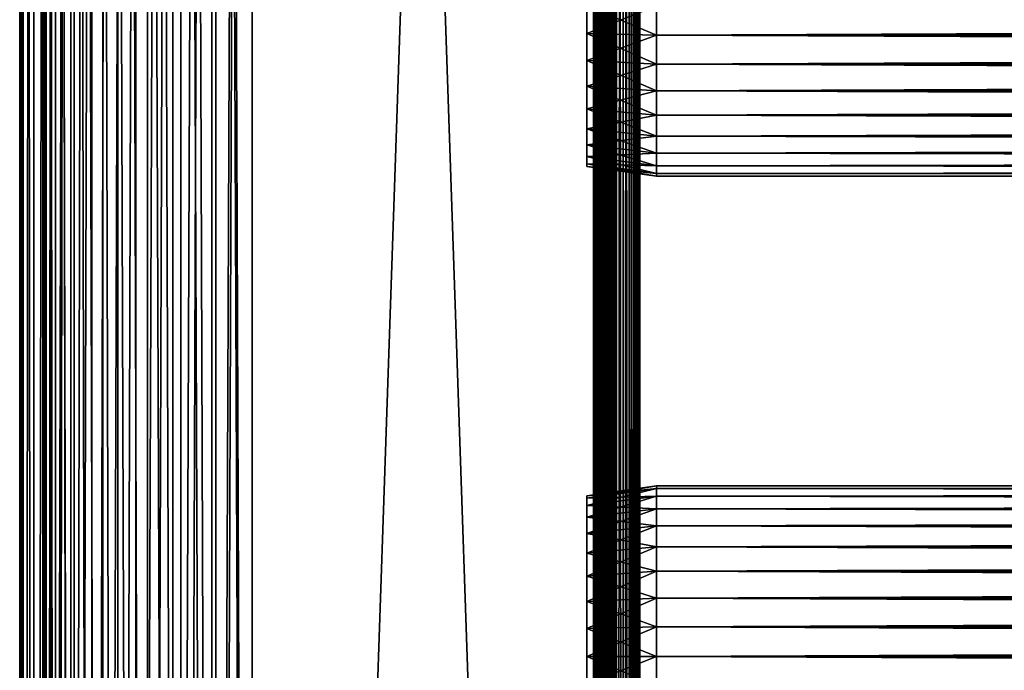
# Model space of a CAD drawing. Extents: x 0 to 508, y 0 to 665.
# Drawn here: x 0 to 64, y 240 to 282 of the extents above; entities that cross this region are included whole.
import ezdxf

# ---------------------------------------------------------------- set-up
doc = ezdxf.new("R2010")
doc.units = 0
doc.header["$MEASUREMENT"] = 0
doc.layers.get('0').update_dxf_attribs({"linetype": 'CONTINUOUS'})

msp = doc.modelspace()

# ---------------------------------------------------------------- linework, layer by layer
for points in [[(0.227898, 1.800001, 69.714188), (0.227898, 648.799988, 69.714188), (0, 648.799988, 67.109467)], [(0.227898, 1.800001, 69.714188), (0, 648.799988, 67.109467), (0, 1.800001, 67.109467)], [(0, 1.800001, 67.109467), (0, 648.799988, 67.109467), (0.227898, 648.799988, 64.504738)], [(0, 1.800001, 67.109467), (0.227898, 648.799988, 64.504738), (0.227898, 1.800001, 64.504738)], [(0.90462, 1.800001, 72.239769), (0.90462, 648.799988, 72.239769), (0.227898, 648.799988, 69.714188)], [(0.90462, 1.800001, 72.239769), (0.227898, 648.799988, 69.714188), (0.227898, 1.800001, 69.714188)], [(0.227898, 1.800001, 64.504738), (0.227898, 648.799988, 64.504738), (0.90462, 648.799988, 61.97916)], [(0.227898, 1.800001, 64.504738), (0.90462, 648.799988, 61.97916), (0.90462, 1.800001, 61.97916)], [(2.00963, 1.800001, 74.609467), (2.00963, 648.799988, 74.609467), (0.90462, 648.799988, 72.239769)], [(2.00963, 1.800001, 74.609467), (0.90462, 648.799988, 72.239769), (0.90462, 1.800001, 72.239769)], [(0.90462, 1.800001, 61.97916), (0.90462, 648.799988, 61.97916), (2.00963, 648.799988, 59.60947)], [(0.90462, 1.800001, 61.97916), (2.00963, 648.799988, 59.60947), (2.00963, 1.800001, 59.60947)], [(1.70511, 1.800001, 64.765221), (1.70511, 648.799988, 64.765221), (1.50001, 1.800001, 67.109467)], [(1.50001, 1.800001, 67.109467), (1.70511, 648.799988, 64.765221), (1.50001, 648.799988, 67.109467)], [(1.50001, 1.800001, 67.109467), (1.50001, 648.799988, 67.109467), (1.70511, 1.800001, 69.45372)], [(1.70511, 1.800001, 69.45372), (1.50001, 648.799988, 67.109467), (1.70511, 648.799988, 69.45372)], [(2.31415, 1.800001, 62.492191), (2.31415, 648.799988, 62.492191), (1.70511, 1.800001, 64.765221)], [(1.70511, 1.800001, 64.765221), (2.31415, 648.799988, 62.492191), (1.70511, 648.799988, 64.765221)], [(1.70511, 1.800001, 69.45372), (1.70511, 648.799988, 69.45372), (2.31415, 1.800001, 71.726738)], [(2.31415, 1.800001, 71.726738), (1.70511, 648.799988, 69.45372), (2.31415, 648.799988, 71.726738)], [(3.509343, 1.800001, 76.751282), (3.509343, 648.799988, 76.751282), (2.00963, 648.799988, 74.609467)], [(3.509343, 1.800001, 76.751282), (2.00963, 648.799988, 74.609467), (2.00963, 1.800001, 74.609467)], [(2.00963, 1.800001, 59.60947), (2.00963, 648.799988, 59.60947), (3.509343, 648.799988, 57.467651)], [(2.00963, 1.800001, 59.60947), (3.509343, 648.799988, 57.467651), (3.509343, 1.800001, 57.467651)], [(3.308654, 1.800001, 60.35947), (3.308654, 648.799988, 60.35947), (2.31415, 1.800001, 62.492191)], [(2.31415, 1.800001, 62.492191), (3.308654, 648.799988, 60.35947), (2.31415, 648.799988, 62.492191)], [(2.31415, 1.800001, 71.726738), (2.31415, 648.799988, 71.726738), (3.308654, 1.800001, 73.859467)], [(3.308654, 1.800001, 73.859467), (2.31415, 648.799988, 71.726738), (3.308654, 648.799988, 73.859467)], [(4.658401, 1.800001, 58.431831), (4.658401, 648.799988, 58.431831), (3.308654, 1.800001, 60.35947)], [(3.308654, 1.800001, 60.35947), (4.658401, 648.799988, 58.431831), (3.308654, 648.799988, 60.35947)], [(3.308654, 1.800001, 73.859467), (3.308654, 648.799988, 73.859467), (4.658401, 1.800001, 75.787102)], [(4.658401, 1.800001, 75.787102), (3.308654, 648.799988, 73.859467), (4.658401, 648.799988, 75.787102)], [(5.358189, 1.800001, 78.600128), (5.358189, 648.799988, 78.600128), (3.509343, 648.799988, 76.751282)], [(5.358189, 1.800001, 78.600128), (3.509343, 648.799988, 76.751282), (3.509343, 1.800001, 76.751282)], [(3.509343, 1.800001, 57.467651), (3.509343, 648.799988, 57.467651), (5.358189, 648.799988, 55.618801)], [(3.509343, 1.800001, 57.467651), (5.358189, 648.799988, 55.618801), (5.358189, 1.800001, 55.618801)], [(6.322369, 1.800001, 56.767872), (6.322369, 648.799988, 56.767872), (4.658401, 1.800001, 58.431831)], [(4.658401, 1.800001, 58.431831), (6.322369, 648.799988, 56.767872), (4.658401, 648.799988, 58.431831)], [(4.658401, 1.800001, 75.787102), (4.658401, 648.799988, 75.787102), (6.322369, 1.800001, 77.451073)], [(6.322369, 1.800001, 77.451073), (4.658401, 648.799988, 75.787102), (6.322369, 648.799988, 77.451073)], [(7.500008, 1.800001, 80.099854), (7.500008, 648.799988, 80.099854), (5.358189, 648.799988, 78.600128)], [(7.500008, 1.800001, 80.099854), (5.358189, 648.799988, 78.600128), (5.358189, 1.800001, 78.600128)], [(5.358189, 1.800001, 55.618801), (5.358189, 648.799988, 55.618801), (7.500008, 648.799988, 54.11908)], [(5.358189, 1.800001, 55.618801), (7.500008, 648.799988, 54.11908), (7.500008, 1.800001, 54.11908)], [(8.249998, 1.800001, 55.418121), (8.249998, 648.799988, 55.418121), (6.322369, 1.800001, 56.767872)], [(6.322369, 1.800001, 56.767872), (8.249998, 648.799988, 55.418121), (6.322369, 648.799988, 56.767872)], [(6.322369, 1.800001, 77.451073), (6.322369, 648.799988, 77.451073), (8.249998, 1.800001, 78.800812)], [(8.249998, 1.800001, 78.800812), (6.322369, 648.799988, 77.451073), (8.249998, 648.799988, 78.800812)], [(9.869695, 1.800001, 81.204849), (9.869695, 648.799988, 81.204849), (7.500008, 648.799988, 80.099854)], [(9.869695, 1.800001, 81.204849), (7.500008, 648.799988, 80.099854), (7.500008, 1.800001, 80.099854)], [(7.500008, 1.800001, 54.11908), (7.500008, 648.799988, 54.11908), (9.869695, 648.799988, 53.01408)], [(7.500008, 1.800001, 54.11908), (9.869695, 648.799988, 53.01408), (9.869695, 1.800001, 53.01408)], [(10.38273, 1.800001, 54.423618), (10.38273, 648.799988, 54.423618), (8.249998, 1.800001, 55.418121)], [(8.249998, 1.800001, 55.418121), (10.38273, 648.799988, 54.423618), (8.249998, 648.799988, 55.418121)], [(8.249998, 1.800001, 78.800812), (8.249998, 648.799988, 78.800812), (10.38273, 1.800001, 79.795319)], [(10.38273, 1.800001, 79.795319), (8.249998, 648.799988, 78.800812), (10.38273, 648.799988, 79.795319)], [(12.39528, 1.800001, 81.881577), (12.39528, 648.799988, 81.881577), (9.869695, 648.799988, 81.204849)], [(12.39528, 1.800001, 81.881577), (9.869695, 648.799988, 81.204849), (9.869695, 1.800001, 81.204849)], [(9.869695, 1.800001, 53.01408), (9.869695, 648.799988, 53.01408), (12.39528, 648.799988, 52.337349)], [(9.869695, 1.800001, 53.01408), (12.39528, 648.799988, 52.337349), (12.39528, 1.800001, 52.337349)], [(12.65575, 1.800001, 53.81456), (12.65575, 648.799988, 53.81456), (10.38273, 1.800001, 54.423618)], [(10.38273, 1.800001, 54.423618), (12.65575, 648.799988, 53.81456), (10.38273, 648.799988, 54.423618)], [(10.38273, 1.800001, 79.795319), (10.38273, 648.799988, 79.795319), (12.65575, 1.800001, 80.404373)], [(12.65575, 1.800001, 80.404373), (10.38273, 648.799988, 79.795319), (12.65575, 648.799988, 80.404373)], [(15, 1.800001, 82.109467), (15, 648.799988, 82.109467), (12.39528, 648.799988, 81.881577)], [(15, 1.800001, 82.109467), (12.39528, 648.799988, 81.881577), (12.39528, 1.800001, 81.881577)], [(12.39528, 1.800001, 52.337349), (12.39528, 648.799988, 52.337349), (15, 648.799988, 52.10947)], [(12.39528, 1.800001, 52.337349), (15, 648.799988, 52.10947), (15, 1.800001, 52.10947)], [(15, 1.800001, 53.60947), (15, 648.799988, 53.60947), (12.65575, 1.800001, 53.81456)], [(12.65575, 1.800001, 53.81456), (15, 648.799988, 53.60947), (12.65575, 648.799988, 53.81456)], [(12.65575, 1.800001, 80.404373), (12.65575, 648.799988, 80.404373), (15, 1.800001, 80.609467)], [(15, 1.800001, 80.609467), (12.65575, 648.799988, 80.404373), (15, 648.799988, 80.609467)], [(37, 1.800001, 52.10947), (15, 1.800001, 52.10947), (37, 648.799988, 52.10947)], [(37, 648.799988, 52.10947), (15, 1.800001, 52.10947), (15, 648.799988, 52.10947)], [(15, 1.800001, 82.109467), (37, 1.800001, 82.109467), (15, 648.799988, 82.109467)], [(15, 648.799988, 82.109467), (37, 1.800001, 82.109467), (37, 648.799988, 82.109467)], [(37, 1.800001, 80.609467), (15, 1.800001, 80.609467), (37, 648.799988, 80.609467)], [(37, 648.799988, 80.609467), (15, 1.800001, 80.609467), (15, 648.799988, 80.609467)], [(15, 1.800001, 53.60947), (37, 1.800001, 53.60947), (15, 648.799988, 53.60947)], [(15, 648.799988, 53.60947), (37, 1.800001, 53.60947), (37, 648.799988, 53.60947)], [(37, 1.800001, 52.10947), (37, 648.799988, 52.10947), (37.52095, 648.799988, 52.155041)], [(37, 1.800001, 52.10947), (37.52095, 648.799988, 52.155041), (37.52095, 1.800001, 52.155041)], [(37.52095, 1.800001, 82.063889), (37.52095, 648.799988, 82.063889), (37, 648.799988, 82.109467)], [(37.52095, 1.800001, 82.063889), (37, 648.799988, 82.109467), (37, 1.800001, 82.109467)], [(37.260471, 1.800001, 53.632252), (37.260471, 648.799988, 53.632252), (37, 1.800001, 53.60947)], [(37, 1.800001, 53.60947), (37.260471, 648.799988, 53.632252), (37, 648.799988, 53.60947)], [(37.260471, 648.799988, 80.586678), (37.260471, 1.800001, 80.586678), (37, 648.799988, 80.609467)], [(37, 648.799988, 80.609467), (37.260471, 1.800001, 80.586678), (37, 1.800001, 80.609467)], [(37.513031, 1.800001, 53.699928), (37.513031, 648.799988, 53.699928), (37.260471, 1.800001, 53.632252)], [(37.260471, 1.800001, 53.632252), (37.513031, 648.799988, 53.699928), (37.260471, 648.799988, 53.632252)], [(37.513031, 648.799988, 80.518997), (37.513031, 1.800001, 80.518997), (37.260471, 648.799988, 80.586678)], [(37.260471, 648.799988, 80.586678), (37.513031, 1.800001, 80.518997), (37.260471, 1.800001, 80.586678)], [(37.750011, 1.800001, 53.810429), (37.750011, 648.799988, 53.810429), (37.513031, 1.800001, 53.699928)], [(37.513031, 1.800001, 53.699928), (37.750011, 648.799988, 53.810429), (37.513031, 648.799988, 53.699928)], [(37.750011, 648.799988, 80.408501), (37.750011, 1.800001, 80.408501), (37.513031, 648.799988, 80.518997)], [(37.513031, 648.799988, 80.518997), (37.750011, 1.800001, 80.408501), (37.513031, 1.800001, 80.518997)], [(37.52095, 1.800001, 52.155041), (37.52095, 648.799988, 52.155041), (38.026058, 648.799988, 52.29039)], [(37.52095, 1.800001, 52.155041), (38.026058, 648.799988, 52.29039), (38.026058, 1.800001, 52.29039)], [(38.026058, 1.800001, 81.928543), (38.026058, 648.799988, 81.928543), (37.52095, 648.799988, 82.063889)], [(38.026058, 1.800001, 81.928543), (37.52095, 648.799988, 82.063889), (37.52095, 1.800001, 82.063889)], [(37.96418, 1.800001, 53.9604), (37.96418, 648.799988, 53.9604), (37.750011, 1.800001, 53.810429)], [(37.750011, 1.800001, 53.810429), (37.96418, 648.799988, 53.9604), (37.750011, 648.799988, 53.810429)], [(37.96418, 648.799988, 80.25853), (37.96418, 1.800001, 80.25853), (37.750011, 648.799988, 80.408501)], [(37.750011, 648.799988, 80.408501), (37.96418, 1.800001, 80.25853), (37.750011, 1.800001, 80.408501)], [(38.149071, 1.800001, 54.145279), (38.149071, 648.799988, 54.145279), (37.96418, 1.800001, 53.9604)], [(37.96418, 1.800001, 53.9604), (38.149071, 648.799988, 54.145279), (37.96418, 648.799988, 53.9604)], [(38.149071, 648.799988, 80.073647), (38.149071, 1.800001, 80.073647), (37.96418, 648.799988, 80.25853)], [(37.96418, 648.799988, 80.25853), (38.149071, 1.800001, 80.073647), (37.96418, 1.800001, 80.25853)], [(38.026058, 1.800001, 52.29039), (38.026058, 648.799988, 52.29039), (38.5, 648.799988, 52.511391)], [(38.026058, 1.800001, 52.29039), (38.5, 648.799988, 52.511391), (38.5, 1.800001, 52.511391)], [(38.5, 1.800001, 81.707542), (38.5, 648.799988, 81.707542), (38.026058, 648.799988, 81.928543)], [(38.5, 1.800001, 81.707542), (38.026058, 648.799988, 81.928543), (38.026058, 1.800001, 81.928543)], [(38.299042, 1.800001, 54.35947), (38.299042, 648.799988, 54.35947), (38.149071, 1.800001, 54.145279)], [(38.149071, 1.800001, 54.145279), (38.299042, 648.799988, 54.35947), (38.149071, 648.799988, 54.145279)], [(38.299042, 648.799988, 79.859467), (38.299042, 1.800001, 79.859467), (38.149071, 648.799988, 80.073647)], [(38.149071, 648.799988, 80.073647), (38.299042, 1.800001, 79.859467), (38.149071, 1.800001, 80.073647)], [(38.40955, 1.800001, 54.596439), (38.40955, 648.799988, 54.596439), (38.299042, 1.800001, 54.35947)], [(38.299042, 1.800001, 54.35947), (38.40955, 648.799988, 54.596439), (38.299042, 648.799988, 54.35947)], [(38.40955, 648.799988, 79.622498), (38.40955, 1.800001, 79.622498), (38.299042, 648.799988, 79.859467)], [(38.299042, 648.799988, 79.859467), (38.40955, 1.800001, 79.622498), (38.299042, 1.800001, 79.859467)], [(38.477211, 1.800001, 54.848991), (38.477211, 648.799988, 54.848991), (38.40955, 1.800001, 54.596439)], [(38.40955, 1.800001, 54.596439), (38.477211, 648.799988, 54.848991), (38.40955, 648.799988, 54.596439)], [(38.477211, 648.799988, 79.369942), (38.477211, 1.800001, 79.369942), (38.40955, 648.799988, 79.622498)], [(38.40955, 648.799988, 79.622498), (38.477211, 1.800001, 79.369942), (38.40955, 1.800001, 79.622498)], [(38.477211, 1.800001, 54.848991), (38.5, 325.299988, 55.10947), (38.477211, 648.799988, 54.848991)], [(38.477211, 648.799988, 79.369942), (38.5, 325.299988, 79.109467), (38.477211, 1.800001, 79.369942)], [(38.5, 1.800001, 52.511391), (38.5, 648.799988, 52.511391), (38.92836, 648.799988, 52.811329)], [(38.5, 1.800001, 52.511391), (38.92836, 648.799988, 52.811329), (38.92836, 1.800001, 52.811329)], [(38.92836, 1.800001, 81.4076), (38.92836, 648.799988, 81.4076), (38.5, 648.799988, 81.707542)], [(38.92836, 1.800001, 81.4076), (38.5, 648.799988, 81.707542), (38.5, 1.800001, 81.707542)], [(38.92836, 1.800001, 52.811329), (38.92836, 648.799988, 52.811329), (39.29813, 648.799988, 53.181099)], [(38.92836, 1.800001, 52.811329), (39.29813, 648.799988, 53.181099), (39.29813, 1.800001, 53.181099)], [(39.29813, 1.800001, 81.037827), (39.29813, 648.799988, 81.037827), (38.92836, 648.799988, 81.4076)], [(39.29813, 1.800001, 81.037827), (38.92836, 648.799988, 81.4076), (38.92836, 1.800001, 81.4076)], [(39.29813, 1.800001, 53.181099), (39.29813, 648.799988, 53.181099), (39.59808, 648.799988, 53.60947)], [(39.29813, 1.800001, 53.181099), (39.59808, 648.799988, 53.60947), (39.59808, 1.800001, 53.60947)], [(39.59808, 1.800001, 80.609467), (39.59808, 648.799988, 80.609467), (39.29813, 648.799988, 81.037827)], [(39.59808, 1.800001, 80.609467), (39.29813, 648.799988, 81.037827), (39.29813, 1.800001, 81.037827)], [(39.59808, 1.800001, 53.60947), (39.59808, 648.799988, 53.60947), (39.81908, 648.799988, 54.083408)], [(39.59808, 1.800001, 53.60947), (39.81908, 648.799988, 54.083408), (39.81908, 1.800001, 54.083408)], [(39.81908, 1.800001, 80.135529), (39.81908, 648.799988, 80.135529), (39.59808, 648.799988, 80.609467)], [(39.81908, 1.800001, 80.135529), (39.59808, 648.799988, 80.609467), (39.59808, 1.800001, 80.609467)], [(39.81908, 1.800001, 54.083408), (39.81908, 648.799988, 54.083408), (39.954418, 648.799988, 54.58852)], [(39.81908, 1.800001, 54.083408), (39.954418, 648.799988, 54.58852), (39.954418, 1.800001, 54.58852)], [(39.954418, 1.800001, 79.630409), (39.954418, 648.799988, 79.630409), (39.81908, 648.799988, 80.135529)], [(39.954418, 1.800001, 79.630409), (39.81908, 648.799988, 80.135529), (39.81908, 1.800001, 80.135529)], [(39.954418, 648.799988, 54.58852), (40.000011, 325.299988, 55.10947), (39.954418, 1.800001, 54.58852)], [(40.000011, 325.299988, 79.109467), (39.954418, 648.799988, 79.630409), (39.954418, 1.800001, 79.630409)], [(38.5, 220.300003, 55.10947), (38.5, 325.299988, 55.10947), (38.477211, 1.800001, 54.848991)], [(38.5, 325.299988, 79.109467), (38.5, 220.300003, 79.109467), (38.477211, 1.800001, 79.369942)], [(38.5, 325.299988, 78.53447), (38.5, 283.299988, 77.959473), (38.5, 220.300003, 78.53447)], [(38.5, 220.300003, 55.10947), (38.5, 283.299988, 56.259472), (38.5, 325.299988, 55.10947)], [(38.5, 220.300003, 78.53447), (38.5, 220.300003, 79.109467), (38.5, 325.299988, 79.109467)], [(38.5, 220.300003, 78.53447), (38.5, 325.299988, 79.109467), (38.5, 325.299988, 78.53447)], [(39.954418, 1.800001, 54.58852), (40.000011, 325.299988, 55.10947), (40.000011, 220.300003, 55.10947)], [(39.954418, 1.800001, 79.630409), (40.000011, 220.300003, 79.109467), (40.000011, 325.299988, 79.109467)], [(40.000011, 220.300003, 55.10947), (40.000011, 325.299988, 55.10947), (40.000011, 283.299988, 56.259472)], [(40.000011, 283.299988, 77.959473), (40.000011, 325.299988, 78.53447), (40.000011, 220.300003, 78.53447)], [(40.000011, 325.299988, 78.53447), (40.000011, 325.299988, 79.109467), (40.000011, 220.300003, 78.53447)], [(40.000011, 220.300003, 78.53447), (40.000011, 325.299988, 79.109467), (40.000011, 220.300003, 79.109467)], [(41.067299, 283.299988, 78.109467), (36.567299, 283.299988, 77.477028), (36.567299, 281.499695, 77.319527)], [(41.067299, 283.299988, 78.109467), (36.567299, 281.499695, 77.319527), (41.067299, 281.389893, 77.942352)], [(41.067299, 281.389893, 56.276581), (36.567299, 281.499695, 56.89941), (36.567299, 283.299988, 56.741901)], [(41.067299, 281.389893, 56.276581), (36.567299, 283.299988, 56.741901), (41.067299, 283.299988, 56.10947)], [(38.5, 220.300003, 78.53447), (38.5, 283.299988, 77.959473), (38.5, 281.415894, 77.794632)], [(38.5, 220.300003, 55.10947), (38.5, 281.415894, 56.424301), (38.5, 283.299988, 56.259472)], [(40.000011, 283.299988, 56.259472), (40.000011, 281.415894, 56.424301), (40.000011, 220.300003, 55.10947)], [(40.000011, 220.300003, 78.53447), (40.000011, 281.415894, 77.794632), (40.000011, 283.299988, 77.959473)], [(41.067299, 283.299988, 56.10947), (466.933289, 283.299988, 56.10947), (466.933289, 281.389893, 56.276581)], [(41.067299, 283.299988, 56.10947), (466.933289, 281.389893, 56.276581), (41.067299, 281.389893, 56.276581)], [(41.067299, 281.389893, 77.942352), (466.933289, 281.389893, 77.942352), (466.933289, 283.299988, 78.109467)], [(41.067299, 281.389893, 77.942352), (466.933289, 283.299988, 78.109467), (41.067299, 283.299988, 78.109467)], [(41.067299, 281.389893, 77.942352), (36.567299, 281.499695, 77.319527), (36.567299, 279.754089, 76.851791)], [(41.067299, 279.537811, 56.77285), (36.567299, 279.754089, 57.367142), (36.567299, 281.499695, 56.89941)], [(41.067299, 279.537811, 56.77285), (36.567299, 281.499695, 56.89941), (41.067299, 281.389893, 56.276581)], [(41.067299, 281.389893, 77.942352), (36.567299, 279.754089, 76.851791), (41.067299, 279.537811, 77.446083)], [(38.5, 220.300003, 78.53447), (38.5, 281.415894, 77.794632), (38.5, 279.589111, 77.30513)], [(38.5, 220.300003, 55.10947), (38.5, 279.589111, 56.913799), (38.5, 281.415894, 56.424301)], [(40.000011, 220.300003, 55.10947), (40.000011, 281.415894, 56.424301), (40.000011, 279.589111, 56.913799)], [(40.000011, 220.300003, 78.53447), (40.000011, 279.589111, 77.30513), (40.000011, 281.415894, 77.794632)], [(41.067299, 281.389893, 56.276581), (466.933289, 281.389893, 56.276581), (466.933289, 279.537811, 56.77285)], [(41.067299, 281.389893, 56.276581), (466.933289, 279.537811, 56.77285), (41.067299, 279.537811, 56.77285)], [(41.067299, 279.537811, 77.446083), (466.933289, 279.537811, 77.446083), (466.933289, 281.389893, 77.942352)], [(41.067299, 279.537811, 77.446083), (466.933289, 281.389893, 77.942352), (41.067299, 281.389893, 77.942352)], [(41.067299, 279.537811, 77.446083), (36.567299, 279.754089, 76.851791), (36.567299, 278.116211, 76.088043)], [(41.067299, 277.799988, 57.583191), (36.567299, 278.116211, 58.13089), (36.567299, 279.754089, 57.367142)], [(41.067299, 277.799988, 57.583191), (36.567299, 279.754089, 57.367142), (41.067299, 279.537811, 56.77285)], [(41.067299, 279.537811, 77.446083), (36.567299, 278.116211, 76.088043), (41.067299, 277.799988, 76.63575)], [(38.5, 241.300003, 77.959473), (38.5, 220.300003, 78.53447), (38.5, 279.589111, 77.30513)], [(38.5, 241.300003, 77.959473), (38.5, 279.589111, 77.30513), (38.5, 277.875, 76.505836)], [(38.5, 220.300003, 55.10947), (38.5, 277.875, 57.713089), (38.5, 279.589111, 56.913799)], [(40.000011, 220.300003, 55.10947), (40.000011, 279.589111, 56.913799), (40.000011, 277.875, 57.713089)], [(40.000011, 241.300003, 77.959473), (40.000011, 277.875, 76.505836), (40.000011, 279.589111, 77.30513)], [(40.000011, 241.300003, 77.959473), (40.000011, 279.589111, 77.30513), (40.000011, 220.300003, 78.53447)], [(41.067299, 279.537811, 56.77285), (466.933289, 279.537811, 56.77285), (466.933289, 277.799988, 57.583191)], [(41.067299, 279.537811, 56.77285), (466.933289, 277.799988, 57.583191), (41.067299, 277.799988, 57.583191)], [(41.067299, 277.799988, 76.63575), (466.933289, 277.799988, 76.63575), (466.933289, 279.537811, 77.446083)], [(41.067299, 277.799988, 76.63575), (466.933289, 279.537811, 77.446083), (41.067299, 279.537811, 77.446083)], [(41.067299, 277.799988, 76.63575), (36.567299, 278.116211, 76.088043), (36.567299, 276.635895, 75.051483)], [(41.067299, 276.229401, 58.68298), (36.567299, 276.635895, 59.16745), (36.567299, 278.116211, 58.13089)], [(41.067299, 276.229401, 58.68298), (36.567299, 278.116211, 58.13089), (41.067299, 277.799988, 57.583191)], [(41.067299, 277.799988, 76.63575), (36.567299, 276.635895, 75.051483), (41.067299, 276.229401, 75.53595)], [(38.5, 276.325806, 75.421051), (38.5, 241.300003, 77.959473), (38.5, 277.875, 76.505836)], [(38.5, 241.300003, 56.259472), (38.5, 276.325806, 58.797878), (38.5, 277.875, 57.713089)], [(38.5, 241.300003, 56.259472), (38.5, 277.875, 57.713089), (38.5, 220.300003, 55.10947)], [(40.000011, 276.325806, 58.797878), (40.000011, 241.300003, 56.259472), (40.000011, 277.875, 57.713089)], [(40.000011, 277.875, 57.713089), (40.000011, 241.300003, 56.259472), (40.000011, 220.300003, 55.10947)], [(40.000011, 276.325806, 75.421051), (40.000011, 277.875, 76.505836), (40.000011, 241.300003, 77.959473)], [(41.067299, 277.799988, 57.583191), (466.933289, 277.799988, 57.583191), (466.933289, 276.229401, 58.68298)], [(41.067299, 277.799988, 57.583191), (466.933289, 276.229401, 58.68298), (41.067299, 276.229401, 58.68298)], [(41.067299, 276.229401, 75.53595), (466.933289, 276.229401, 75.53595), (466.933289, 277.799988, 76.63575)], [(41.067299, 276.229401, 75.53595), (466.933289, 277.799988, 76.63575), (41.067299, 277.799988, 76.63575)], [(41.067299, 276.229401, 75.53595), (36.567299, 276.635895, 75.051483), (36.567299, 275.358002, 73.773613)], [(41.067299, 274.873505, 60.038799), (36.567299, 275.358002, 60.44532), (36.567299, 276.635895, 59.16745)], [(41.067299, 274.873505, 60.038799), (36.567299, 276.635895, 59.16745), (41.067299, 276.229401, 58.68298)], [(41.067299, 276.229401, 75.53595), (36.567299, 275.358002, 73.773613), (41.067299, 274.873505, 74.18013)], [(38.5, 274.988403, 74.08371), (38.5, 243.184097, 77.794632), (38.5, 276.325806, 75.421051)], [(38.5, 276.325806, 75.421051), (38.5, 243.184097, 77.794632), (38.5, 241.300003, 77.959473)], [(38.5, 243.184097, 56.424301), (38.5, 274.988403, 60.13522), (38.5, 276.325806, 58.797878)], [(38.5, 243.184097, 56.424301), (38.5, 276.325806, 58.797878), (38.5, 241.300003, 56.259472)], [(40.000011, 274.988403, 60.13522), (40.000011, 243.184097, 56.424301), (40.000011, 276.325806, 58.797878)], [(40.000011, 276.325806, 58.797878), (40.000011, 243.184097, 56.424301), (40.000011, 241.300003, 56.259472)], [(40.000011, 243.184097, 77.794632), (40.000011, 274.988403, 74.08371), (40.000011, 276.325806, 75.421051)], [(40.000011, 243.184097, 77.794632), (40.000011, 276.325806, 75.421051), (40.000011, 241.300003, 77.959473)], [(41.067299, 276.229401, 58.68298), (466.933289, 276.229401, 58.68298), (466.933289, 274.873505, 60.038799)], [(41.067299, 276.229401, 58.68298), (466.933289, 274.873505, 60.038799), (41.067299, 274.873505, 60.038799)], [(41.067299, 274.873505, 74.18013), (466.933289, 274.873505, 74.18013), (466.933289, 276.229401, 75.53595)], [(41.067299, 274.873505, 74.18013), (466.933289, 276.229401, 75.53595), (41.067299, 276.229401, 75.53595)], [(41.067299, 274.873505, 74.18013), (36.567299, 275.358002, 73.773613), (36.567299, 274.321411, 72.293251)], [(41.067299, 273.773712, 61.60947), (36.567299, 274.321411, 61.925678), (36.567299, 275.358002, 60.44532)], [(41.067299, 273.773712, 61.60947), (36.567299, 275.358002, 60.44532), (41.067299, 274.873505, 60.038799)], [(38.5, 274.988403, 74.08371), (38.5, 273.903595, 72.53447), (38.5, 243.184097, 77.794632)], [(38.5, 273.903595, 61.684471), (38.5, 274.988403, 60.13522), (38.5, 243.184097, 56.424301)], [(40.000011, 274.988403, 60.13522), (40.000011, 273.903595, 61.684471), (40.000011, 243.184097, 56.424301)], [(40.000011, 273.903595, 72.53447), (40.000011, 274.988403, 74.08371), (40.000011, 243.184097, 77.794632)], [(41.067299, 274.873505, 74.18013), (36.567299, 274.321411, 72.293251), (41.067299, 273.773712, 72.609467)], [(41.067299, 273.773712, 72.609467), (36.567299, 274.321411, 72.293251), (36.567299, 273.557709, 70.65538)], [(41.067299, 272.963409, 63.34724), (36.567299, 273.557709, 63.563549), (36.567299, 274.321411, 61.925678)], [(41.067299, 272.963409, 63.34724), (36.567299, 274.321411, 61.925678), (41.067299, 273.773712, 61.60947)], [(41.067299, 274.873505, 60.038799), (466.933289, 274.873505, 60.038799), (466.933289, 273.773712, 61.60947)], [(41.067299, 274.873505, 60.038799), (466.933289, 273.773712, 61.60947), (41.067299, 273.773712, 61.60947)], [(41.067299, 273.773712, 72.609467), (466.933289, 273.773712, 72.609467), (466.933289, 274.873505, 74.18013)], [(41.067299, 273.773712, 72.609467), (466.933289, 274.873505, 74.18013), (41.067299, 274.873505, 74.18013)], [(41.067299, 273.773712, 72.609467), (36.567299, 273.557709, 70.65538), (41.067299, 272.963409, 70.871689)], [(38.5, 243.184097, 77.794632), (38.5, 273.903595, 72.53447), (38.5, 273.104309, 70.820381)], [(38.5, 273.903595, 61.684471), (38.5, 243.184097, 56.424301), (38.5, 273.104309, 63.398548)], [(40.000011, 243.184097, 56.424301), (40.000011, 273.903595, 61.684471), (40.000011, 273.104309, 63.398548)], [(40.000011, 273.903595, 72.53447), (40.000011, 243.184097, 77.794632), (40.000011, 273.104309, 70.820381)], [(41.067299, 273.773712, 61.60947), (466.933289, 273.773712, 61.60947), (466.933289, 272.963409, 63.34724)], [(41.067299, 273.773712, 61.60947), (466.933289, 272.963409, 63.34724), (41.067299, 272.963409, 63.34724)], [(41.067299, 272.963409, 70.871689), (466.933289, 272.963409, 70.871689), (466.933289, 273.773712, 72.609467)], [(41.067299, 272.963409, 70.871689), (466.933289, 273.773712, 72.609467), (41.067299, 273.773712, 72.609467)], [(41.067299, 272.963409, 70.871689), (36.567299, 273.557709, 70.65538), (36.567299, 273.089905, 68.909767)], [(41.067299, 272.467102, 65.199341), (36.567299, 273.089905, 65.309158), (36.567299, 273.557709, 63.563549)], [(41.067299, 272.467102, 65.199341), (36.567299, 273.557709, 63.563549), (41.067299, 272.963409, 63.34724)], [(41.067299, 272.963409, 70.871689), (36.567299, 273.089905, 68.909767), (41.067299, 272.467102, 69.0196)], [(41.067299, 272.467102, 69.0196), (36.567299, 273.089905, 68.909767), (36.567299, 272.932404, 67.109467)], [(41.067299, 272.299988, 67.109467), (36.567299, 272.932404, 67.109467), (36.567299, 273.089905, 65.309158)], [(41.067299, 272.299988, 67.109467), (36.567299, 273.089905, 65.309158), (41.067299, 272.467102, 65.199341)], [(38.5, 251.495697, 70.820381), (38.5, 250.696396, 72.53447), (38.5, 273.104309, 70.820381)], [(38.5, 251.495697, 63.398548), (38.5, 251.985199, 65.22538), (38.5, 273.104309, 63.398548)], [(38.5, 243.184097, 77.794632), (38.5, 273.104309, 70.820381), (38.5, 245.010895, 77.30513)], [(38.5, 245.010895, 77.30513), (38.5, 273.104309, 70.820381), (38.5, 246.725006, 76.505836)], [(38.5, 273.104309, 63.398548), (38.5, 246.725006, 57.713089), (38.5, 248.274307, 58.797878)], [(38.5, 250.696396, 72.53447), (38.5, 249.611603, 74.08371), (38.5, 273.104309, 70.820381)], [(38.5, 273.104309, 70.820381), (38.5, 249.611603, 74.08371), (38.5, 248.274307, 75.421051)], [(38.5, 273.104309, 70.820381), (38.5, 248.274307, 75.421051), (38.5, 246.725006, 76.505836)], [(38.5, 248.274307, 58.797878), (38.5, 249.611603, 60.13522), (38.5, 273.104309, 63.398548)], [(38.5, 273.104309, 63.398548), (38.5, 249.611603, 60.13522), (38.5, 250.696396, 61.684471)], [(38.5, 273.104309, 63.398548), (38.5, 250.696396, 61.684471), (38.5, 251.495697, 63.398548)], [(38.5, 251.495697, 70.820381), (38.5, 273.104309, 70.820381), (38.5, 251.985199, 68.993553)], [(38.5, 251.985199, 68.993553), (38.5, 273.104309, 70.820381), (38.5, 272.614807, 68.993553)], [(38.5, 251.985199, 65.22538), (38.5, 272.614807, 65.22538), (38.5, 273.104309, 63.398548)], [(38.5, 273.104309, 63.398548), (38.5, 243.184097, 56.424301), (38.5, 245.010895, 56.913799)], [(38.5, 273.104309, 63.398548), (38.5, 245.010895, 56.913799), (38.5, 246.725006, 57.713089)], [(40.000011, 246.725006, 76.505836), (40.000011, 248.274307, 75.421051), (40.000011, 273.104309, 70.820381)], [(40.000011, 248.274307, 58.797878), (40.000011, 246.725006, 57.713089), (40.000011, 273.104309, 63.398548)], [(40.000011, 248.274307, 75.421051), (40.000011, 249.611603, 74.08371), (40.000011, 273.104309, 70.820381)], [(40.000011, 273.104309, 70.820381), (40.000011, 249.611603, 74.08371), (40.000011, 250.696396, 72.53447)], [(40.000011, 273.104309, 70.820381), (40.000011, 250.696396, 72.53447), (40.000011, 272.614807, 68.993553)], [(40.000011, 243.184097, 56.424301), (40.000011, 273.104309, 63.398548), (40.000011, 245.010895, 56.913799)], [(40.000011, 245.010895, 56.913799), (40.000011, 273.104309, 63.398548), (40.000011, 246.725006, 57.713089)], [(40.000011, 273.104309, 70.820381), (40.000011, 243.184097, 77.794632), (40.000011, 245.010895, 77.30513)], [(40.000011, 273.104309, 70.820381), (40.000011, 245.010895, 77.30513), (40.000011, 246.725006, 76.505836)], [(40.000011, 272.614807, 65.22538), (40.000011, 250.696396, 61.684471), (40.000011, 273.104309, 63.398548)], [(40.000011, 273.104309, 63.398548), (40.000011, 250.696396, 61.684471), (40.000011, 249.611603, 60.13522)], [(40.000011, 273.104309, 63.398548), (40.000011, 249.611603, 60.13522), (40.000011, 248.274307, 58.797878)], [(41.067299, 272.467102, 69.0196), (36.567299, 272.932404, 67.109467), (41.067299, 272.299988, 67.109467)], [(38.5, 251.985199, 68.993553), (38.5, 272.614807, 68.993553), (38.5, 252.149994, 67.109467)], [(38.5, 252.149994, 67.109467), (38.5, 272.614807, 68.993553), (38.5, 272.450012, 67.109467)], [(38.5, 251.985199, 65.22538), (38.5, 272.450012, 67.109467), (38.5, 272.614807, 65.22538)], [(38.5, 252.149994, 67.109467), (38.5, 272.450012, 67.109467), (38.5, 251.985199, 65.22538)], [(40.000011, 251.495697, 63.398548), (40.000011, 250.696396, 61.684471), (40.000011, 272.614807, 65.22538)], [(40.000011, 250.696396, 72.53447), (40.000011, 251.495697, 70.820381), (40.000011, 272.614807, 68.993553)], [(40.000011, 272.614807, 68.993553), (40.000011, 251.495697, 70.820381), (40.000011, 251.985199, 68.993553)], [(40.000011, 272.614807, 68.993553), (40.000011, 251.985199, 68.993553), (40.000011, 272.450012, 67.109467)], [(40.000011, 272.450012, 67.109467), (40.000011, 252.149994, 67.109467), (40.000011, 272.614807, 65.22538)], [(40.000011, 272.614807, 65.22538), (40.000011, 252.149994, 67.109467), (40.000011, 251.985199, 65.22538)], [(40.000011, 272.614807, 65.22538), (40.000011, 251.985199, 65.22538), (40.000011, 251.495697, 63.398548)], [(40.000011, 272.450012, 67.109467), (40.000011, 251.985199, 68.993553), (40.000011, 252.149994, 67.109467)], [(41.067299, 272.963409, 63.34724), (466.933289, 272.963409, 63.34724), (466.933289, 272.467102, 65.199341)], [(41.067299, 272.963409, 63.34724), (466.933289, 272.467102, 65.199341), (41.067299, 272.467102, 65.199341)], [(41.067299, 272.467102, 69.0196), (466.933289, 272.467102, 69.0196), (466.933289, 272.963409, 70.871689)], [(41.067299, 272.467102, 69.0196), (466.933289, 272.963409, 70.871689), (41.067299, 272.963409, 70.871689)], [(41.067299, 272.467102, 65.199341), (466.933289, 272.467102, 65.199341), (466.933289, 272.299988, 67.109467)], [(41.067299, 272.467102, 65.199341), (466.933289, 272.299988, 67.109467), (41.067299, 272.299988, 67.109467)], [(41.067299, 272.299988, 67.109467), (466.933289, 272.299988, 67.109467), (466.933289, 272.467102, 69.0196)], [(41.067299, 272.299988, 67.109467), (466.933289, 272.467102, 69.0196), (41.067299, 272.467102, 69.0196)], [(41.067299, 252.132904, 65.199341), (36.567299, 251.667603, 67.109467), (41.067299, 252.300003, 67.109467)], [(41.067299, 252.300003, 67.109467), (36.567299, 251.667603, 67.109467), (36.567299, 251.510101, 68.909767)], [(41.067299, 252.300003, 67.109467), (36.567299, 251.510101, 68.909767), (41.067299, 252.132904, 69.0196)], [(41.067299, 251.636597, 63.34724), (36.567299, 251.510101, 65.309158), (41.067299, 252.132904, 65.199341)], [(41.067299, 252.132904, 65.199341), (36.567299, 251.510101, 65.309158), (36.567299, 251.667603, 67.109467)], [(41.067299, 252.132904, 69.0196), (36.567299, 251.510101, 68.909767), (36.567299, 251.042297, 70.65538)], [(41.067299, 252.132904, 69.0196), (36.567299, 251.042297, 70.65538), (41.067299, 251.636597, 70.871689)], [(41.067299, 252.132904, 69.0196), (466.933289, 252.132904, 69.0196), (466.933289, 252.300003, 67.109467)], [(41.067299, 252.132904, 69.0196), (466.933289, 252.300003, 67.109467), (41.067299, 252.300003, 67.109467)], [(41.067299, 252.300003, 67.109467), (466.933289, 252.300003, 67.109467), (466.933289, 252.132904, 65.199341)], [(41.067299, 252.300003, 67.109467), (466.933289, 252.132904, 65.199341), (41.067299, 252.132904, 65.199341)], [(41.067299, 251.636597, 70.871689), (466.933289, 251.636597, 70.871689), (466.933289, 252.132904, 69.0196)], [(41.067299, 251.636597, 70.871689), (466.933289, 252.132904, 69.0196), (41.067299, 252.132904, 69.0196)], [(41.067299, 252.132904, 65.199341), (466.933289, 252.132904, 65.199341), (466.933289, 251.636597, 63.34724)], [(41.067299, 252.132904, 65.199341), (466.933289, 251.636597, 63.34724), (41.067299, 251.636597, 63.34724)], [(41.067299, 250.826294, 61.60947), (36.567299, 251.042297, 63.563549), (41.067299, 251.636597, 63.34724)], [(41.067299, 251.636597, 63.34724), (36.567299, 251.042297, 63.563549), (36.567299, 251.510101, 65.309158)], [(41.067299, 251.636597, 70.871689), (36.567299, 251.042297, 70.65538), (36.567299, 250.278595, 72.293251)], [(41.067299, 251.636597, 70.871689), (36.567299, 250.278595, 72.293251), (41.067299, 250.826294, 72.609467)], [(41.067299, 250.826294, 72.609467), (466.933289, 250.826294, 72.609467), (466.933289, 251.636597, 70.871689)], [(41.067299, 250.826294, 72.609467), (466.933289, 251.636597, 70.871689), (41.067299, 251.636597, 70.871689)], [(41.067299, 251.636597, 63.34724), (466.933289, 251.636597, 63.34724), (466.933289, 250.826294, 61.60947)], [(41.067299, 251.636597, 63.34724), (466.933289, 250.826294, 61.60947), (41.067299, 250.826294, 61.60947)], [(41.067299, 250.826294, 61.60947), (36.567299, 250.278595, 61.925678), (36.567299, 251.042297, 63.563549)], [(41.067299, 249.726501, 60.038799), (36.567299, 250.278595, 61.925678), (41.067299, 250.826294, 61.60947)], [(41.067299, 250.826294, 72.609467), (36.567299, 250.278595, 72.293251), (36.567299, 249.242004, 73.773613)], [(41.067299, 250.826294, 72.609467), (36.567299, 249.242004, 73.773613), (41.067299, 249.726501, 74.18013)], [(41.067299, 249.726501, 74.18013), (466.933289, 249.726501, 74.18013), (466.933289, 250.826294, 72.609467)], [(41.067299, 249.726501, 74.18013), (466.933289, 250.826294, 72.609467), (41.067299, 250.826294, 72.609467)], [(41.067299, 250.826294, 61.60947), (466.933289, 250.826294, 61.60947), (466.933289, 249.726501, 60.038799)], [(41.067299, 250.826294, 61.60947), (466.933289, 249.726501, 60.038799), (41.067299, 249.726501, 60.038799)], [(41.067299, 249.726501, 60.038799), (36.567299, 249.242004, 60.44532), (36.567299, 250.278595, 61.925678)], [(41.067299, 248.370697, 58.68298), (36.567299, 249.242004, 60.44532), (41.067299, 249.726501, 60.038799)], [(41.067299, 249.726501, 74.18013), (36.567299, 249.242004, 73.773613), (36.567299, 247.964096, 75.051483)], [(41.067299, 249.726501, 74.18013), (36.567299, 247.964096, 75.051483), (41.067299, 248.370697, 75.53595)], [(41.067299, 248.370697, 75.53595), (466.933289, 248.370697, 75.53595), (466.933289, 249.726501, 74.18013)], [(41.067299, 248.370697, 75.53595), (466.933289, 249.726501, 74.18013), (41.067299, 249.726501, 74.18013)], [(41.067299, 249.726501, 60.038799), (466.933289, 249.726501, 60.038799), (466.933289, 248.370697, 58.68298)], [(41.067299, 249.726501, 60.038799), (466.933289, 248.370697, 58.68298), (41.067299, 248.370697, 58.68298)], [(41.067299, 248.370697, 58.68298), (36.567299, 247.964096, 59.16745), (36.567299, 249.242004, 60.44532)], [(41.067299, 246.800003, 57.583191), (36.567299, 247.964096, 59.16745), (41.067299, 248.370697, 58.68298)], [(41.067299, 248.370697, 75.53595), (36.567299, 247.964096, 75.051483), (36.567299, 246.483795, 76.088043)], [(41.067299, 248.370697, 75.53595), (36.567299, 246.483795, 76.088043), (41.067299, 246.800003, 76.63575)], [(41.067299, 246.800003, 76.63575), (466.933289, 246.800003, 76.63575), (466.933289, 248.370697, 75.53595)], [(41.067299, 246.800003, 76.63575), (466.933289, 248.370697, 75.53595), (41.067299, 248.370697, 75.53595)], [(41.067299, 248.370697, 58.68298), (466.933289, 248.370697, 58.68298), (466.933289, 246.800003, 57.583191)], [(41.067299, 248.370697, 58.68298), (466.933289, 246.800003, 57.583191), (41.067299, 246.800003, 57.583191)], [(41.067299, 246.800003, 57.583191), (36.567299, 246.483795, 58.13089), (36.567299, 247.964096, 59.16745)], [(41.067299, 245.062195, 56.77285), (36.567299, 246.483795, 58.13089), (41.067299, 246.800003, 57.583191)], [(41.067299, 246.800003, 76.63575), (36.567299, 246.483795, 76.088043), (36.567299, 244.845901, 76.851791)], [(41.067299, 246.800003, 76.63575), (36.567299, 244.845901, 76.851791), (41.067299, 245.062195, 77.446083)], [(41.067299, 245.062195, 56.77285), (36.567299, 244.845901, 57.367142), (36.567299, 246.483795, 58.13089)], [(41.067299, 245.062195, 77.446083), (466.933289, 245.062195, 77.446083), (466.933289, 246.800003, 76.63575)], [(41.067299, 245.062195, 77.446083), (466.933289, 246.800003, 76.63575), (41.067299, 246.800003, 76.63575)], [(41.067299, 246.800003, 57.583191), (466.933289, 246.800003, 57.583191), (466.933289, 245.062195, 56.77285)], [(41.067299, 246.800003, 57.583191), (466.933289, 245.062195, 56.77285), (41.067299, 245.062195, 56.77285)], [(41.067299, 243.210098, 56.276581), (36.567299, 244.845901, 57.367142), (41.067299, 245.062195, 56.77285)], [(41.067299, 245.062195, 77.446083), (36.567299, 244.845901, 76.851791), (36.567299, 243.100296, 77.319527)], [(41.067299, 245.062195, 77.446083), (36.567299, 243.100296, 77.319527), (41.067299, 243.210098, 77.942352)], [(41.067299, 243.210098, 56.276581), (36.567299, 243.100296, 56.89941), (36.567299, 244.845901, 57.367142)], [(41.067299, 243.210098, 77.942352), (466.933289, 243.210098, 77.942352), (466.933289, 245.062195, 77.446083)], [(41.067299, 243.210098, 77.942352), (466.933289, 245.062195, 77.446083), (41.067299, 245.062195, 77.446083)], [(41.067299, 245.062195, 56.77285), (466.933289, 245.062195, 56.77285), (466.933289, 243.210098, 56.276581)], [(41.067299, 245.062195, 56.77285), (466.933289, 243.210098, 56.276581), (41.067299, 243.210098, 56.276581)], [(41.067299, 241.300003, 56.10947), (36.567299, 243.100296, 56.89941), (41.067299, 243.210098, 56.276581)], [(41.067299, 243.210098, 77.942352), (36.567299, 243.100296, 77.319527), (36.567299, 241.300003, 77.477028)], [(41.067299, 243.210098, 77.942352), (36.567299, 241.300003, 77.477028), (41.067299, 241.300003, 78.109467)], [(41.067299, 241.300003, 78.109467), (466.933289, 243.210098, 77.942352), (41.067299, 243.210098, 77.942352)], [(41.067299, 243.210098, 56.276581), (466.933289, 243.210098, 56.276581), (466.933289, 241.300003, 56.10947)], [(41.067299, 243.210098, 56.276581), (466.933289, 241.300003, 56.10947), (41.067299, 241.300003, 56.10947)], [(41.067299, 241.300003, 78.109467), (466.933289, 241.300003, 78.109467), (466.933289, 243.210098, 77.942352)], [(41.067299, 241.300003, 56.10947), (36.567299, 241.300003, 56.741901), (36.567299, 243.100296, 56.89941)], [(41.067299, 241.300003, 78.109467), (36.567299, 241.300003, 77.477028), (36.567299, 239.499695, 77.319527)], [(41.067299, 241.300003, 78.109467), (36.567299, 239.499695, 77.319527), (41.067299, 239.389893, 77.942352)], [(41.067299, 239.389893, 56.276581), (36.567299, 239.499695, 56.89941), (36.567299, 241.300003, 56.741901)], [(41.067299, 239.389893, 56.276581), (36.567299, 241.300003, 56.741901), (41.067299, 241.300003, 56.10947)], [(38.5, 239.415894, 77.794632), (38.5, 220.300003, 78.53447), (38.5, 241.300003, 77.959473)], [(38.5, 241.300003, 56.259472), (38.5, 220.300003, 55.10947), (38.5, 239.415894, 56.424301)], [(40.000011, 220.300003, 55.10947), (40.000011, 241.300003, 56.259472), (40.000011, 239.415894, 56.424301)], [(40.000011, 220.300003, 78.53447), (40.000011, 239.415894, 77.794632), (40.000011, 241.300003, 77.959473)], [(41.067299, 241.300003, 56.10947), (466.933289, 241.300003, 56.10947), (466.933289, 239.389893, 56.276581)], [(41.067299, 241.300003, 56.10947), (466.933289, 239.389893, 56.276581), (41.067299, 239.389893, 56.276581)], [(41.067299, 239.389893, 77.942352), (466.933289, 239.389893, 77.942352), (466.933289, 241.300003, 78.109467)], [(41.067299, 239.389893, 77.942352), (466.933289, 241.300003, 78.109467), (41.067299, 241.300003, 78.109467)]]:
    msp.add_3dface(points)

doc.saveas('drawing.dxf')
